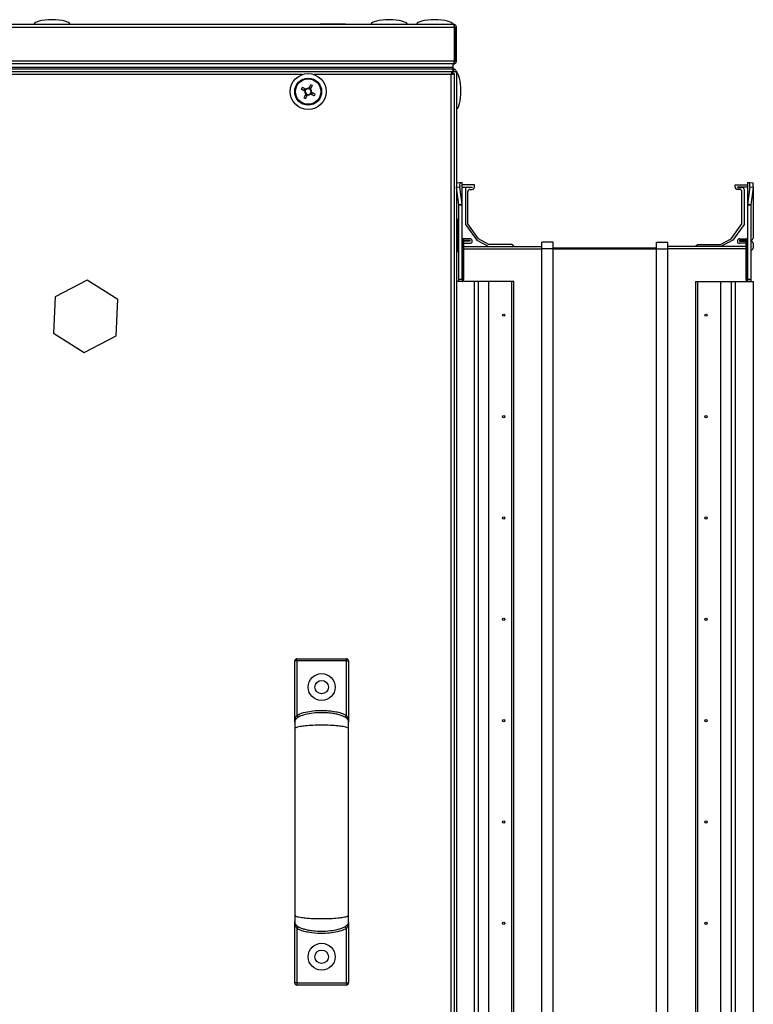
# Model space of a CAD drawing. Units: millimetres. Extents: x -1428 to 33184, y -9590 to 1492.
# Drawn here: x 30091 to 30418, y -6935 to -6497 of the extents above; entities that cross this region are included whole.
import ezdxf

# ---------------------------------------------------------------- set-up
doc = ezdxf.new("R2010")
doc.units = ezdxf.units.MM

msp = doc.modelspace()

# ---------------------------------------------------------------- linework, layer by layer
at = {"color": 7, "linetype": 'Continuous', "lineweight": 25}
for p, q in [((30284.81, -6500.07), (29781.55, -6500.07)), ((29782.12, -6498.63), (30284.24, -6498.63)), ((30225.03, -6498.53), (30225.03, -6498.63)), ((30225.03, -6498.53), (30236.33, -6498.53)), ((30236.33, -6498.63), (30236.33, -6498.53)), ((30284.68, -6499.56), (30284.68, -6499.43)), ((30284.81, -6514.89), (30284.81, -6500.07)), ((30284.88, -6500.07), (30284.88, -6514.89)), ((30285.68, -6500.07), (30284.88, -6500.07)), ((30285.68, -6514.89), (30285.68, -6500.07)), ((29781.55, -6514.89), (30284.81, -6514.89)), ((30284.68, -6515.73), (30284.68, -6515.33)), ((30284.88, -6514.89), (30285.68, -6514.89)), ((30284.18, -6517.83), (29782.18, -6517.83)), ((30284.18, -6518.63), (29782.18, -6518.63)), ((30284.17, -6516.33), (29782.19, -6516.33)), ((30284.11, -6517.83), (29782.25, -6517.83)), ((30284.11, -6518.63), (29782.25, -6518.63)), ((29782.55, -6519.63), (30283.81, -6519.63)), ((30283.81, -6519.63), (30283.81, -6520.43)), ((30284.11, -6518.63), (30284.11, -6517.83)), ((30284.18, -6516.33), (30284.17, -6516.33)), ((30284.18, -6516.33), (30284.24, -6516.33)), ((30284.18, -6517.83), (30284.18, -6516.33)), ((30284.18, -6518.63), (30284.18, -6517.83)), ((30284.18, -6520.13), (30284.18, -6518.63)), ((30284.18, -6518.63), (30284.24, -6518.63)), ((30284.24, -6519.43), (30284.18, -6519.43)), ((30284.18, -6519.5), (30284.24, -6519.5)), ((30284.24, -6518.63), (30284.81, -6518.63)), ((30284.24, -6518.63), (30284.24, -6519.43)), ((30284.68, -6515.73), (30284.55, -6515.73)), ((30284.81, -6518.63), (30284.67, -6518.71)), ((30284.74, -6519.63), (30284.88, -6519.63)), ((30284.81, -6518.75), (30284.81, -6518.63)), ((30285.56, -6519.5), (30285.68, -6519.5)), ((30285.68, -6519.5), (30285.68, -6520.07)), ((30283.24, -7186.19), (30283.24, -6521.07)), ((30283.81, -6520.43), (30283.68, -6520.47)), ((30284.18, -6520.13), (30283.81, -6520.13)), ((30284.68, -6520.5), (30283.88, -6520.5)), ((30284.68, -6520.5), (30284.68, -7186.75)), ((30285.68, -6520.07), (30285.68, -7187.19)), ((30218.19, -6527.38), (30217.8, -6528.1)), ((30220.93, -6527.13), (30220.2, -6526.75)), ((30218.43, -6530.12), (30219.16, -6530.5)), ((30221.18, -6529.87), (30221.56, -6529.15)), ((30285.68, -6569.29), (30285.72, -6569.26)), ((30285.72, -6571.26), (30285.68, -6570.94)), ((30285.72, -6569.26), (30287.19, -6569.08)), ((30287.19, -6571.08), (30285.72, -6571.26)), ((30286.67, -6578.95), (30285.72, -6571.26)), ((30287.19, -6569.08), (30288.15, -6569.02)), ((30288.15, -6578.77), (30287.19, -6571.08)), ((30288.15, -6578.77), (30288.15, -6569.02)), ((30288.15, -6569.02), (30288.18, -6569.13)), ((30288.18, -6579.22), (30288.18, -6569.13)), ((30293.68, -6570.13), (30288.18, -6570.13)), ((30288.18, -6571.13), (30292.68, -6571.13)), ((30289.68, -6572.13), (30289.68, -6587.82)), ((30292.68, -6571.23), (30290.58, -6571.23)), ((30291.68, -6572.13), (30292.68, -6572.13)), ((30292.68, -6571.13), (30292.68, -6571.23)), ((30293.68, -6571.13), (30293.68, -6570.13)), ((30409.68, -6571.13), (30409.68, -6570.13)), ((30409.68, -6570.13), (30415.18, -6570.13)), ((30415.18, -6571.13), (30410.68, -6571.13)), ((30410.68, -6571.13), (30410.68, -6571.23)), ((30410.68, -6571.23), (30412.78, -6571.23)), ((30411.68, -6572.13), (30410.68, -6572.13)), ((30413.68, -6572.13), (30413.68, -6587.82)), ((30415.18, -6569.13), (30415.22, -6569.02)), ((30415.18, -6569.13), (30415.18, -6579.22)), ((30415.22, -6569.02), (30415.22, -6578.77)), ((30415.22, -6569.02), (30416.17, -6569.08)), ((30416.17, -6571.08), (30415.22, -6578.77)), ((30416.17, -6569.08), (30417.64, -6569.26)), ((30417.64, -6571.26), (30416.17, -6571.08)), ((30417.64, -6571.26), (30416.69, -6578.95)), ((30417.68, -6570.94), (30417.68, -6593.78)), ((30290.68, -6587.5), (30290.68, -6573.13)), ((30412.68, -6587.5), (30412.68, -6573.13)), ((30288.15, -6578.77), (30286.67, -6578.95)), ((30286.68, -6579.22), (30286.67, -6578.95)), ((30288.18, -6579.22), (30286.68, -6579.22)), ((30286.68, -6612.13), (30286.68, -6579.22)), ((30288.18, -6579.22), (30288.15, -6578.77)), ((30288.18, -6612.13), (30288.18, -6579.22)), ((30415.22, -6578.77), (30415.18, -6579.22)), ((30416.68, -6579.22), (30415.18, -6579.22)), ((30415.18, -6579.22), (30415.18, -6612.13)), ((30416.69, -6578.95), (30415.22, -6578.77)), ((30416.69, -6578.95), (30416.68, -6579.22)), ((30416.68, -6579.22), (30416.68, -6612.13)), ((30286.18, -6585.38), (30285.68, -6585.38)), ((30286.18, -6585.38), (30286.18, -6599.88)), ((30289.68, -6587.82), (30294.69, -6594.68)), ((30295.53, -6594.12), (30290.68, -6587.5)), ((30407.84, -6594.12), (30412.68, -6587.5)), ((30413.68, -6587.82), (30408.67, -6594.68)), ((30291.68, -6594.13), (30288.32, -6594.13)), ((30288.41, -6598.13), (30288.41, -6594.24)), ((30288.41, -6594.24), (30288.89, -6594.71)), ((30300.12, -6596.63), (30295.53, -6594.12)), ((30403.24, -6596.63), (30407.84, -6594.12)), ((30411.68, -6594.13), (30415.04, -6594.13)), ((30414.95, -6594.24), (30414.47, -6594.71)), ((30414.95, -6594.24), (30414.95, -6598.13)), ((30286.58, -6594.68), (30286.68, -6594.68)), ((30286.68, -6595.18), (30286.58, -6595.18)), ((30288.18, -6598.13), (30288.41, -6598.13)), ((30288.41, -6613.07), (30288.41, -6598.13)), ((30288.41, -6598.13), (30288.89, -6598.13)), ((30288.85, -6594.68), (30291.68, -6594.68)), ((30288.89, -6598.13), (30288.89, -6594.71)), ((30291.68, -6595.18), (30288.89, -6595.18)), ((30288.89, -6596.13), (30291.78, -6596.13)), ((30288.89, -6597.63), (30323.68, -6597.63)), ((30288.89, -6612.13), (30288.89, -6598.13)), ((30291.68, -6594.68), (30291.68, -6595.18)), ((30292.68, -6595.23), (30292.68, -6595.13)), ((30294.69, -6594.68), (30300.1, -6597.63)), ((30310.38, -6596.63), (30300.12, -6596.63)), ((30311.27, -6597.38), (30310.38, -6596.63)), ((30311.27, -6597.63), (30311.27, -6597.38)), ((30328.68, -6595.63), (30323.68, -6595.63)), ((30323.68, -6598.63), (30323.68, -6595.63)), ((30328.68, -6598.63), (30323.68, -6598.63)), ((30323.68, -7108.63), (30323.68, -6598.63)), ((30328.68, -6598.63), (30328.68, -6595.63)), ((30328.68, -6598.13), (30374.68, -6598.13)), ((30328.68, -7108.63), (30328.68, -6598.63)), ((30328.68, -6598.63), (30374.68, -6598.63)), ((30374.68, -6598.63), (30374.68, -6595.63)), ((30374.68, -6595.63), (30379.68, -6595.63)), ((30374.68, -7108.63), (30374.68, -6598.63)), ((30374.68, -6598.63), (30379.68, -6598.63)), ((30379.68, -6598.63), (30379.68, -6595.63)), ((30414.47, -6597.63), (30379.68, -6597.63)), ((30379.68, -7108.63), (30379.68, -6598.63)), ((30392.09, -6597.38), (30392.98, -6596.63)), ((30392.09, -6597.63), (30392.09, -6597.38)), ((30392.98, -6596.63), (30403.24, -6596.63)), ((30408.67, -6594.68), (30403.26, -6597.63)), ((30410.68, -6595.23), (30410.68, -6595.13)), ((30414.47, -6596.13), (30411.58, -6596.13)), ((30414.51, -6594.68), (30411.68, -6594.68)), ((30411.68, -6594.68), (30411.68, -6595.18)), ((30411.68, -6595.18), (30414.47, -6595.18)), ((30414.47, -6594.71), (30414.47, -6598.13)), ((30414.47, -6598.13), (30414.47, -6612.13)), ((30414.95, -6598.13), (30414.47, -6598.13)), ((30415.18, -6598.13), (30414.95, -6598.13)), ((30414.95, -6598.13), (30414.95, -6613.07)), ((30416.78, -6594.68), (30416.68, -6594.68)), ((30416.68, -6595.18), (30416.78, -6595.18)), ((30417.68, -6596.08), (30417.68, -6598.23)), ((30285.68, -6599.88), (30286.18, -6599.88)), ((30286.58, -6599.13), (30286.68, -6599.13)), ((30416.78, -6599.13), (30416.68, -6599.13)), ((30121.4, -6612.48), (30107.05, -6619.93)), ((30135.03, -6621.17), (30121.4, -6612.48)), ((30293.68, -6613.13), (30285.68, -6613.13)), ((30286.68, -6612.13), (30288.18, -6612.13)), ((30286.68, -6613.13), (30286.68, -6612.13)), ((30288.18, -6613.13), (30286.68, -6613.13)), ((30288.18, -6612.13), (30288.18, -6613.13)), ((30293.68, -7094.13), (30293.68, -6613.13)), ((30295.53, -6613.13), (30293.68, -6613.13)), ((30295.53, -7094.13), (30295.53, -6613.13)), ((30300.12, -6613.13), (30295.53, -6613.13)), ((30300.12, -7094.13), (30300.12, -6613.13)), ((30310.38, -6613.13), (30300.12, -6613.13)), ((30310.38, -7094.13), (30310.38, -6613.13)), ((30311.27, -6613.13), (30310.38, -6613.13)), ((30311.27, -7094.13), (30311.27, -6613.13)), ((30392.09, -6613.13), (30392.09, -7094.13)), ((30392.09, -6613.13), (30392.98, -6613.13)), ((30392.98, -6613.13), (30392.98, -7094.13)), ((30392.98, -6613.13), (30403.24, -6613.13)), ((30403.24, -6613.13), (30403.24, -7094.13)), ((30403.24, -6613.13), (30407.84, -6613.13)), ((30407.84, -6613.13), (30407.84, -7094.13)), ((30407.84, -6613.13), (30409.68, -6613.13)), ((30409.68, -6613.13), (30409.68, -7094.13)), ((30409.68, -6613.13), (30417.68, -6613.13)), ((30415.18, -6612.13), (30416.68, -6612.13)), ((30415.18, -6613.13), (30415.18, -6612.13)), ((30416.68, -6613.13), (30415.18, -6613.13)), ((30416.68, -6612.13), (30416.68, -6613.13)), ((30417.68, -6613.13), (30417.68, -7094.13)), ((30107.05, -6619.93), (30106.33, -6636.08)), ((30134.31, -6637.32), (30135.03, -6621.17)), ((30106.33, -6636.08), (30119.96, -6644.78)), ((30119.96, -6644.78), (30134.31, -6637.32)), ((30213.68, -6808.83), (30213.68, -6782)), ((30214.68, -6782), (30213.68, -6782)), ((30214.68, -6782), (30214.68, -6781)), ((30214.68, -6781), (30236.68, -6781)), ((30214.68, -6782), (30214.68, -6806.2)), ((30236.68, -6782), (30214.68, -6782)), ((30236.68, -6782), (30236.68, -6781)), ((30236.68, -6806.2), (30236.68, -6782)), ((30236.68, -6782), (30237.68, -6782)), ((30237.68, -6782), (30237.68, -6808.83)), ((30213.71, -6809.22), (30213.68, -6809)), ((30237.68, -6809), (30237.65, -6809.22)), ((30213.68, -6898.25), (30213.71, -6898.03)), ((30213.68, -6925.25), (30213.68, -6898.33)), ((30214.68, -6901.05), (30214.68, -6925.25)), ((30236.68, -6925.25), (30236.68, -6901.05)), ((30237.68, -6898.33), (30237.68, -6925.25)), ((30214.68, -6925.25), (30213.68, -6925.25)), ((30214.68, -6925.25), (30214.68, -6926.25)), ((30214.68, -6925.25), (30236.68, -6925.25)), ((30236.68, -6926.25), (30214.68, -6926.25)), ((30236.68, -6925.25), (30237.68, -6925.25)), ((30236.68, -6925.25), (30236.68, -6926.25))]:
    msp.add_line(p, q, dxfattribs=at)
at = {"color": 8, "linetype": 'Continuous', "lineweight": 25}
for p, q in [((30284.24, -6520.5), (30284.24, -6519.5)), ((30217.06, -6521.07), (29783.12, -6521.07)), ((30283.24, -6521.07), (30222.3, -6521.07)), ((30288.89, -6598.63), (30323.68, -6598.63)), ((30414.47, -6598.63), (30379.68, -6598.63))]:
    msp.add_line(p, q, dxfattribs=at)
at = {"color": 7, "linetype": 'Continuous', "lineweight": 25, "flags": 128}
for points in [[(30216.6, -6527.47), (30216.8, -6527.57), (30217, -6527.68), (30217.2, -6527.79), (30217.4, -6527.89), (30217.6, -6528), (30217.81, -6528.1), (30218.01, -6528.21), (30218.21, -6528.32)], [(30218.6, -6527.59), (30218.39, -6527.49), (30218.19, -6527.38), (30217.98, -6527.27), (30217.78, -6527.17), (30217.58, -6527.06), (30217.38, -6526.95), (30217.18, -6526.85), (30216.98, -6526.74)], [(30220.84, -6525.55), (30220.73, -6525.74), (30220.63, -6525.94), (30220.52, -6526.14), (30220.42, -6526.35), (30220.31, -6526.55), (30220.2, -6526.75), (30220.09, -6526.96), (30219.99, -6527.16)], [(30220.71, -6527.54), (30220.82, -6527.34), (30220.93, -6527.13), (30221.03, -6526.93), (30221.14, -6526.73), (30221.25, -6526.53), (30221.35, -6526.33), (30221.46, -6526.13), (30221.56, -6525.93)], [(30218.65, -6529.71), (30218.54, -6529.91), (30218.43, -6530.12), (30218.33, -6530.32), (30218.22, -6530.52), (30218.11, -6530.73), (30218.01, -6530.93), (30217.9, -6531.13), (30217.8, -6531.32)], [(30218.53, -6531.71), (30218.63, -6531.51), (30218.73, -6531.31), (30218.84, -6531.11), (30218.95, -6530.91), (30219.05, -6530.7), (30219.16, -6530.5), (30219.27, -6530.3), (30219.37, -6530.09)], [(30220.76, -6529.66), (30220.97, -6529.77), (30221.17, -6529.87), (30221.38, -6529.98), (30221.58, -6530.09), (30221.78, -6530.19), (30221.98, -6530.3), (30222.18, -6530.4), (30222.38, -6530.51)], [(30222.76, -6529.78), (30222.56, -6529.68), (30222.36, -6529.57), (30222.16, -6529.47), (30221.96, -6529.36), (30221.76, -6529.25), (30221.55, -6529.15), (30221.35, -6529.04), (30221.15, -6528.93)], [(30215.19, -6807.06), (30215.18, -6807.04), (30215.16, -6806.99), (30215.11, -6806.91), (30215.04, -6806.8), (30214.97, -6806.67), (30214.88, -6806.53), (30214.78, -6806.37), (30214.68, -6806.2)], [(30236.17, -6807.06), (30236.18, -6807.04), (30236.21, -6806.99), (30236.25, -6806.91), (30236.32, -6806.8), (30236.4, -6806.67), (30236.48, -6806.53), (30236.58, -6806.37), (30236.68, -6806.2)], [(30215.19, -6900.2), (30215.18, -6900.21), (30215.16, -6900.26), (30215.11, -6900.34), (30215.04, -6900.45), (30214.97, -6900.58), (30214.88, -6900.72), (30214.78, -6900.89), (30214.68, -6901.05)], [(30236.17, -6900.2), (30236.18, -6900.21), (30236.21, -6900.26), (30236.25, -6900.34), (30236.32, -6900.45), (30236.4, -6900.58), (30236.48, -6900.72), (30236.58, -6900.89), (30236.68, -6901.05)]]:
    msp.add_lwpolyline(points, dxfattribs=at)
at = {"color": 7, "linetype": 'Continuous', "lineweight": 25}
for centre, radius in [((30219.68, -6528.63), 8), ((30219.68, -6528.63), 6), ((30219.68, -6528.63), 5.9), ((30219.68, -6528.63), 5.65), ((30306.68, -6628.13), 0.5), ((30396.68, -6628.13), 0.5), ((30306.68, -6673.23), 0.5), ((30396.68, -6673.23), 0.5), ((30306.68, -6718.33), 0.5), ((30396.68, -6718.33), 0.5), ((30306.68, -6763.43), 0.5), ((30396.68, -6763.43), 0.5), ((30225.68, -6793.63), 6), ((30225.68, -6793.63), 3), ((30306.68, -6808.53), 0.5), ((30396.68, -6808.53), 0.5), ((30306.68, -6853.63), 0.5), ((30396.68, -6853.63), 0.5), ((30306.68, -6898.73), 0.5), ((30396.68, -6898.73), 0.5), ((30225.68, -6913.63), 6), ((30225.68, -6913.63), 3)]:
    msp.add_circle(centre, radius, dxfattribs=at)
for centre, radius, start, end in [((30239.31, -6538.94), 25.44, 151.3621, 153.209), ((30219.68, -6528.63), 1.5, 168.1745, 226.395), ((30219.68, -6528.63), 1.28, 170.959, 223.6104), ((30219.68, -6528.63), 1.28, 133.6104, 170.959), ((30219.68, -6528.63), 1.5, 78.1745, 136.395), ((30219.68, -6528.63), 1.28, 80.959, 133.6104), ((30219.68, -6528.63), 1.28, 43.6104, 80.959), ((30219.68, -6528.63), 1.28, 350.959, 43.6104), ((30219.68, -6528.63), 1.5, 348.1745, 46.395), ((30209.25, -6548.48), 25.7, 61.3724, 63.201), ((30230.12, -6508.76), 25.71, 241.3732, 243.2007), ((30219.68, -6528.63), 1.28, 223.6104, 260.959), ((30219.68, -6528.63), 1.5, 258.1745, 316.395), ((30219.68, -6528.63), 1.28, 260.959, 313.6104), ((30219.68, -6528.63), 1.28, 313.6104, 350.959), ((30200.06, -6518.32), 25.44, 331.362, 333.2092), ((30291.24, -6570.08), 4.17, 166.1287, 193.8713), ((30290.58, -6572.13), 0.9, 90, 180), ((30291.68, -6573.13), 1, 90, 180), ((30292.68, -6571.13), 1, 270, 0), ((30410.68, -6571.13), 1, 180, 270), ((30411.68, -6573.13), 1, 0, 90), ((30412.78, -6572.13), 0.9, 0, 90), ((30412.11, -6570.08), 4.18, 346.143, 13.857), ((30413.6, -6570.26), 4.17, 346.1232, 13.8768), ((30288.98, -6593.67), 0.8, 180, 225), ((30291.68, -6595.13), 1, 0, 90), ((30411.68, -6595.13), 1, 90, 180), ((30414.38, -6593.67), 0.8, 315, 0), ((30416.78, -6593.78), 0.9, 270, 0), ((30286.58, -6593.78), 0.9, 243.6122, 270), ((30286.58, -6596.08), 0.9, 90, 116.3878), ((30291.78, -6595.23), 0.9, 270, 0), ((30411.58, -6595.23), 0.9, 180, 270), ((30416.78, -6596.08), 0.9, 0, 90), ((30416.78, -6598.23), 0.9, 270, 0), ((30286.58, -6598.23), 0.9, 243.6122, 270), ((30287.85, -6612.2), 1.04, 302.8222, 3.9471), ((30415.51, -6612.2), 1.04, 176.0345, 237.1962), ((30214.68, -6782), 1, 90, 180), ((30236.68, -6782), 1, 0, 90), ((30214.68, -6925.25), 1, 180, 270), ((30236.68, -6925.25), 1, 270, 0)]:
    msp.add_arc(centre, radius, start, end, dxfattribs=at)
for centre, major_axis, start_param, end_param in [((30105.68, -6498.63), (-8, 0), 4.712389, 6.283185), ((30105.68, -6498.63), (8, 0), 0, 1.570796), ((30255.68, -6498.63), (-8, 0), 4.712389, 6.283185), ((30255.68, -6498.63), (8, 0), 0, 1.570796), ((30275.98, -6498.63), (-8, 0), 4.712389, 6.283185), ((30275.98, -6498.63), (8, 0), 0, 1.570796), ((30285.68, -6528.33), (0, 8), 4.712389, 6.283185), ((30285.68, -6528.33), (0, -8), 0, 1.570796)]:
    msp.add_ellipse(centre, major_axis=major_axis, ratio=0.25, start_param=start_param, end_param=end_param, dxfattribs=at)
for points, knots in [([(30284.24, -6498.63), (30284.29, -6498.65), (30284.38, -6498.69), (30284.53, -6499.02), (30284.67, -6499.5), (30284.76, -6499.88), (30284.81, -6500.07)], [0, 0, 0, 0, 0.250016, 0.499998, 0.749996, 1, 1, 1, 1]), ([(30285.68, -6500.07), (30285.66, -6499.88), (30285.62, -6499.5), (30285.28, -6499.02), (30284.81, -6498.69), (30284.43, -6498.65), (30284.24, -6498.63)], [0, 0, 0, 0, 0.249998, 0.499982, 0.749985, 1, 1, 1, 1]), ([(30284.88, -6500.07), (30284.87, -6499.98), (30284.85, -6499.82), (30284.76, -6499.66), (30284.68, -6499.61), (30284.68, -6499.6)], [0, 0, 0, 0, 0.485331, 0.97072, 1, 1, 1, 1]), ([(30284.81, -6514.89), (30284.76, -6515.05), (30284.67, -6515.39), (30284.52, -6515.83), (30284.38, -6516.16), (30284.26, -6516.31), (30284.19, -6516.32), (30284.17, -6516.33)], [0, 0, 0, 0, 0.223161, 0.446336, 0.669497, 0.89267, 1, 1, 1, 1]), ([(30284.24, -6516.33), (30284.41, -6516.31), (30284.75, -6516.27), (30285.19, -6516.01), (30285.52, -6515.62), (30285.66, -6515.21), (30285.68, -6514.97), (30285.68, -6514.89)], [0, 0, 0, 0, 0.223167, 0.446342, 0.669519, 0.89269, 1, 1, 1, 1]), ([(30284.67, -6515.35), (30284.68, -6515.35), (30284.76, -6515.3), (30284.85, -6515.13), (30284.87, -6514.97), (30284.88, -6514.89)], [0, 0, 0, 0, 0.045062, 0.522535, 1, 1, 1, 1]), ([(30283.81, -6519.63), (30283.76, -6519.65), (30283.67, -6519.69), (30283.53, -6520.02), (30283.38, -6520.5), (30283.29, -6520.88), (30283.24, -6521.07)], [0, 0, 0, 0, 0.250016, 0.499998, 0.749996, 1, 1, 1, 1]), ([(30285.68, -6520.07), (30285.66, -6519.88), (30285.62, -6519.5), (30285.28, -6519.02), (30284.81, -6518.69), (30284.43, -6518.65), (30284.24, -6518.63)], [0, 0, 0, 0, 0.250005, 0.499988, 0.749985, 1, 1, 1, 1]), ([(30284.69, -6519.61), (30284.69, -6519.61), (30284.64, -6519.55), (30284.49, -6519.46), (30284.32, -6519.44), (30284.24, -6519.43)], [0, 0, 0, 0, 0.000409, 0.500082, 1, 1, 1, 1]), ([(30284.24, -6519.5), (30284.43, -6519.54), (30284.81, -6519.64), (30285.28, -6519.78), (30285.62, -6519.92), (30285.66, -6520.02), (30285.68, -6520.07)], [0, 0, 0, 0, 0.2500152, 0.5000167, 0.7500044, 1, 1, 1, 1]), ([(30285.59, -6519.62), (30285.62, -6519.6), (30285.68, -6519.56), (30285.68, -6519.52), (30285.68, -6519.5)], [0, 0, 0, 0, 0.455073, 1, 1, 1, 1]), ([(30283.24, -6521.07), (30283.43, -6521.02), (30283.81, -6520.92), (30284.28, -6520.78), (30284.62, -6520.64), (30284.66, -6520.54), (30284.68, -6520.5)], [0, 0, 0, 0, 0.250013, 0.500008, 0.749997, 1, 1, 1, 1]), ([(30283.68, -6520.79), (30283.68, -6520.79), (30283.76, -6520.74), (30283.85, -6520.64), (30283.87, -6520.54), (30283.88, -6520.5)], [0, 0, 0, 0, 0.029406, 0.514679, 1, 1, 1, 1]), ([(30218.21, -6528.32), (30218.22, -6528.32), (30218.29, -6528.36), (30218.36, -6528.39), (30218.42, -6528.42), (30218.42, -6528.42)], [0, 0, 0, 0, 0.1130249, 0.9980225, 1, 1, 1, 1]), ([(30218.8, -6527.7), (30218.8, -6527.7), (30218.74, -6527.67), (30218.67, -6527.63), (30218.6, -6527.6), (30218.6, -6527.59)], [0, 0, 0, 0, 0.0019775, 0.8869751, 1, 1, 1, 1]), ([(30219.99, -6527.16), (30219.98, -6527.17), (30219.95, -6527.23), (30219.92, -6527.3), (30219.88, -6527.36), (30219.88, -6527.36)], [0, 0, 0, 0, 0.113024, 0.998021, 1, 1, 1, 1]), ([(30220.61, -6527.74), (30220.61, -6527.74), (30220.64, -6527.68), (30220.67, -6527.62), (30220.71, -6527.55), (30220.71, -6527.54)], [0, 0, 0, 0, 0.001979, 0.886977, 1, 1, 1, 1]), ([(30218.75, -6529.51), (30218.75, -6529.51), (30218.72, -6529.57), (30218.69, -6529.64), (30218.65, -6529.7), (30218.65, -6529.71)], [0, 0, 0, 0, 0.001979, 0.886977, 1, 1, 1, 1]), ([(30219.37, -6530.09), (30219.38, -6530.08), (30219.41, -6530.02), (30219.44, -6529.95), (30219.48, -6529.89), (30219.48, -6529.89)], [0, 0, 0, 0, 0.113024, 0.998021, 1, 1, 1, 1]), ([(30220.56, -6529.55), (30220.56, -6529.55), (30220.62, -6529.58), (30220.69, -6529.62), (30220.76, -6529.65), (30220.76, -6529.66)], [0, 0, 0, 0, 0.0019774, 0.886975, 1, 1, 1, 1]), ([(30221.15, -6528.93), (30221.14, -6528.93), (30221.07, -6528.89), (30221, -6528.86), (30220.95, -6528.83), (30220.95, -6528.83)], [0, 0, 0, 0, 0.113025, 0.9980225, 1, 1, 1, 1]), ([(30288.23, -6613.13), (30288.26, -6613.12), (30288.31, -6613.12), (30288.39, -6613.08), (30288.41, -6613.07)], [0, 0, 0, 0, 0.62586, 1, 1, 1, 1]), ([(30414.95, -6613.07), (30414.99, -6613.09), (30415.07, -6613.12), (30415.11, -6613.12), (30415.13, -6613.13)], [0, 0, 0, 0, 0.625799, 1, 1, 1, 1]), ([(30214.68, -6806.2), (30214.84, -6806.11), (30216.02, -6805.44), (30218.47, -6804.69), (30221.95, -6804.12), (30225.39, -6803.96), (30228.76, -6804.07), (30231.75, -6804.5), (30234.45, -6805.1), (30235.94, -6805.83), (30236.68, -6806.2)], [0, 0, 0, 0, 0.023922, 0.17939, 0.335037, 0.490864, 0.63574, 0.780528, 0.890586, 1, 1, 1, 1]), ([(30237.68, -6809.08), (30237.66, -6808.92), (30237.63, -6808.56), (30237.32, -6808.01), (30236.76, -6807.45), (30235.88, -6806.87), (30234.63, -6806.32), (30232.99, -6805.81), (30230.94, -6805.38), (30228.18, -6805.05), (30224.77, -6804.97), (30221.07, -6805.26), (30218.01, -6805.89), (30215.86, -6806.69), (30214.71, -6807.38), (30214.13, -6807.96), (30213.86, -6808.35), (30213.71, -6808.72), (30213.69, -6808.97), (30213.68, -6809.08)], [0, 0, 0, 0, 0.018284, 0.040299, 0.06888, 0.106986, 0.157199, 0.221132, 0.298824, 0.391122, 0.532934, 0.679065, 0.806782, 0.88087, 0.934829, 0.955312, 0.972398, 0.98699, 1, 1, 1, 1]), ([(30213.68, -6809), (30213.68, -6809), (30213.68, -6808.71), (30213.73, -6808.17), (30213.94, -6807.43), (30214.25, -6806.77), (30214.54, -6806.39), (30214.68, -6806.2)], [0, 0, 0, 0, 0.003036, 0.290369, 0.559815, 0.777712, 1, 1, 1, 1]), ([(30237.68, -6809), (30237.68, -6809), (30237.68, -6808.71), (30237.63, -6808.17), (30237.42, -6807.43), (30237.11, -6806.77), (30236.82, -6806.39), (30236.68, -6806.2)], [0, 0, 0, 0, 0.003035, 0.290366, 0.559799, 0.777694, 1, 1, 1, 1]), ([(30213.68, -6809.08), (30213.68, -6809.2), (30213.68, -6809.43), (30213.68, -6810.11), (30213.68, -6811), (30213.68, -6811.74), (30213.68, -6812.12)], [0, 0, 0, 0, 0.248102, 0.494238, 0.73984, 1, 1, 1, 1]), ([(30237.68, -6812.12), (30237.67, -6812.08), (30237.65, -6811.98), (30237.48, -6811.83), (30237.12, -6811.64), (30236.38, -6811.41), (30234.94, -6811.12), (30232.63, -6810.84), (30229.4, -6810.64), (30225.68, -6810.56), (30221.96, -6810.64), (30218.74, -6810.84), (30216.42, -6811.12), (30214.98, -6811.41), (30214.24, -6811.64), (30213.88, -6811.83), (30213.71, -6811.98), (30213.69, -6812.08), (30213.68, -6812.12)], [0, 0, 0, 0, 0.013114, 0.028234, 0.046553, 0.082837, 0.133456, 0.228206, 0.354015, 0.500001, 0.645982, 0.771795, 0.866541, 0.917164, 0.953448, 0.971767, 0.986886, 1, 1, 1, 1]), ([(30213.68, -6812.12), (30213.68, -6814.6), (30213.68, -6819.29), (30213.68, -6826.16), (30213.68, -6832.31), (30213.68, -6837.68), (30213.68, -6842.24), (30213.68, -6846.11), (30213.68, -6850.07), (30213.68, -6854.79), (30213.68, -6860.82), (30213.68, -6867.26), (30213.68, -6873.92), (30213.68, -6880.58), (30213.68, -6887.78), (30213.68, -6892.61), (30213.68, -6895.13)], [0, 0, 0, 0, 0.09404, 0.178081, 0.252059, 0.315977, 0.369839, 0.413649, 0.452279, 0.509063, 0.579646, 0.664032, 0.736394, 0.816531, 0.904427, 1, 1, 1, 1]), ([(30237.68, -6812.12), (30237.68, -6811.74), (30237.68, -6811), (30237.68, -6810.11), (30237.68, -6809.43), (30237.68, -6809.2), (30237.68, -6809.08)], [0, 0, 0, 0, 0.26016, 0.505762, 0.751898, 1, 1, 1, 1]), ([(30237.68, -6895.13), (30237.68, -6892.65), (30237.68, -6887.96), (30237.68, -6881.09), (30237.68, -6874.94), (30237.68, -6869.56), (30237.68, -6865), (30237.68, -6861.13), (30237.68, -6857.17), (30237.68, -6852.45), (30237.68, -6846.42), (30237.68, -6839.98), (30237.68, -6833.33), (30237.68, -6826.66), (30237.68, -6819.47), (30237.68, -6814.64), (30237.68, -6812.12)], [0, 0, 0, 0, 0.09403, 0.178092, 0.252107, 0.316057, 0.369947, 0.41378, 0.452412, 0.509187, 0.579758, 0.66412, 0.73645, 0.816549, 0.904421, 1, 1, 1, 1]), ([(30213.68, -6895.13), (30213.68, -6895.51), (30213.68, -6896.25), (30213.68, -6897.13), (30213.68, -6897.81), (30213.68, -6898.05), (30213.68, -6898.16)], [0, 0, 0, 0, 0.260952, 0.507565, 0.754742, 1, 1, 1, 1]), ([(30213.68, -6895.13), (30213.69, -6895.17), (30213.71, -6895.27), (30213.88, -6895.42), (30214.24, -6895.61), (30214.98, -6895.84), (30216.42, -6896.13), (30218.74, -6896.41), (30221.96, -6896.62), (30225.68, -6896.69), (30229.4, -6896.62), (30232.63, -6896.41), (30234.94, -6896.13), (30236.38, -6895.84), (30237.12, -6895.61), (30237.48, -6895.42), (30237.65, -6895.27), (30237.67, -6895.17), (30237.68, -6895.13)], [0, 0, 0, 0, 0.0131144, 0.0282324, 0.0465519, 0.082836, 0.1334585, 0.2282047, 0.3540176, 0.4999993, 0.6459854, 0.7717939, 0.8665444, 0.9171629, 0.953447, 0.9717665, 0.9868862, 1, 1, 1, 1]), ([(30237.68, -6898.16), (30237.68, -6898.05), (30237.68, -6897.81), (30237.68, -6897.13), (30237.68, -6896.25), (30237.68, -6895.51), (30237.68, -6895.13)], [0, 0, 0, 0, 0.245258, 0.492435, 0.739048, 1, 1, 1, 1]), ([(30213.68, -6898.16), (30213.7, -6898.33), (30213.73, -6898.69), (30214.05, -6899.24), (30214.6, -6899.8), (30215.49, -6900.38), (30216.73, -6900.93), (30218.37, -6901.44), (30220.42, -6901.87), (30223.19, -6902.2), (30226.59, -6902.28), (30230.29, -6901.99), (30233.35, -6901.36), (30235.5, -6900.56), (30236.65, -6899.86), (30237.23, -6899.29), (30237.5, -6898.9), (30237.65, -6898.53), (30237.67, -6898.28), (30237.68, -6898.16)], [0, 0, 0, 0, 0.018289, 0.040315, 0.068901, 0.107011, 0.157222, 0.22115, 0.298837, 0.391128, 0.53293, 0.679052, 0.806761, 0.880846, 0.934805, 0.95529, 0.972383, 0.986983, 1, 1, 1, 1]), ([(30213.68, -6898.25), (30213.68, -6898.25), (30213.68, -6898.54), (30213.73, -6899.08), (30213.94, -6899.82), (30214.25, -6900.49), (30214.54, -6900.86), (30214.68, -6901.05)], [0, 0, 0, 0, 0.003027, 0.290363, 0.559819, 0.77771, 1, 1, 1, 1]), ([(30236.68, -6901.05), (30236.52, -6901.14), (30235.3, -6901.84), (30232.75, -6902.59), (30229.14, -6903.16), (30224.75, -6903.33), (30220.8, -6903.02), (30217.4, -6902.25), (30215.74, -6901.65), (30214.87, -6901.16), (30214.68, -6901.05)], [0, 0, 0, 0, 0.024549, 0.185833, 0.347331, 0.509004, 0.767323, 0.86914, 0.970629, 1, 1, 1, 1]), ([(30237.68, -6898.25), (30237.68, -6898.25), (30237.68, -6898.54), (30237.63, -6899.08), (30237.42, -6899.82), (30237.11, -6900.49), (30236.82, -6900.86), (30236.68, -6901.05)], [0, 0, 0, 0, 0.003027, 0.29036, 0.559803, 0.777692, 1, 1, 1, 1])]:
    msp.add_open_spline(points, degree=3, knots=knots, dxfattribs=at)

doc.saveas('drawing.dxf')
